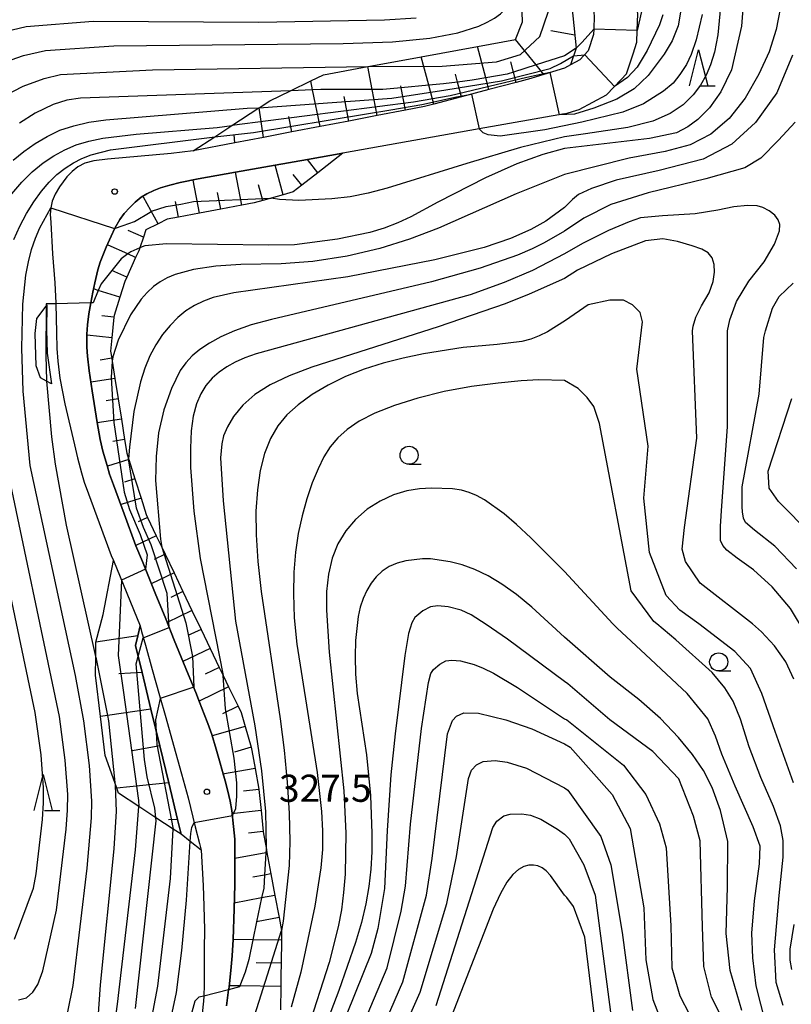
# Model space of a CAD drawing. Extents: x -10000 to -8000, y 88500 to 90000.
# Drawn here: x -8296 to -8189, y 89092 to 89228 of the extents above; entities that cross this region are included whole.
import ezdxf

# ---------------------------------------------------------------- set-up
doc = ezdxf.new("R2010")
doc.units = 0
for name, color, linetype in [('2101000', 7, 'Continuous'), ('6101110', 6, 'Continuous'), ('6101121', 6, 'Continuous'), ('6101990', 6, 'Continuous'), ('6110110', 1, 'Continuous'), ('6110120', 1, 'Continuous'), ('6331000', 2, 'Continuous'), ('6332000', 2, 'Continuous'), ('7101000', 4, 'Continuous'), ('7101001', 8, 'Continuous'), ('7102000', 2, 'Continuous'), ('7102001', 8, 'Continuous'), ('7312000', 4, 'Continuous')]:
    doc.layers.add(name, color=color, linetype=linetype)
doc.styles.add('Dm_Anotation', font='txt.shx', dxfattribs={"bigfont": 'PSCDM.shx'})

# ---------------------------------------------------------------- blocks, each defined once
blk = doc.blocks.new('633100')
at = {"layer": '6331000'}
blk.add_lwpolyline([(0, -0.5), (0.67, -0.5)], dxfattribs=at)
blk.add_circle((0, 0), 0.5, dxfattribs=at)
blk = doc.blocks.new('633200')
at = {"layer": '6332000'}
for points in [[(-0.5, -1), (0, 1), (0.5, -1)], [(0.08, -1), (0.92, -1)]]:
    blk.add_lwpolyline(points, dxfattribs=at)
blk = doc.blocks.new('731200')
at = {"layer": '7312000'}
blk.add_circle((0, 0), 0.15, dxfattribs=at)

msp = doc.modelspace()

# ---------------------------------------------------------------- linework, layer by layer
at = {"layer": '2101000', "flags": 128}
for points in [[(-8220.68, 89214.96), (-8220.66, 89214.96), (-8218.67, 89215.53), (-8214.9, 89217.56), (-8212.87, 89219.7), (-8212.13, 89220.48), (-8211.22, 89223.24), (-8210.7, 89224.83), (-8210.64, 89226.48), (-8210.56, 89228.78), (-8211.05, 89232.6), (-8213.12, 89237.87), (-8216.39, 89242.82), (-8220.07, 89249.54), (-8220.68, 89250.7)], [(-8220.78, 89238.61), (-8218.48, 89235.09), (-8216.91, 89231.1), (-8216.58, 89228.5), (-8216.64, 89226.66), (-8216.67, 89225.89), (-8217.41, 89223.63), (-8218.58, 89222.39), (-8219.87, 89221.7), (-8220.68, 89221.26)], [(-8220.68, 89221.26), (-8223.55, 89220.37), (-8225.33, 89219.81), (-8227.34, 89219.28), (-8231.12, 89218.29), (-8234.92, 89217.29), (-8238.74, 89216.29), (-8240.02, 89215.95), (-8242.63, 89215.45), (-8246.55, 89214.7), (-8250.48, 89213.95), (-8254.41, 89213.19), (-8258.34, 89212.44), (-8262.27, 89211.69), (-8266.2, 89210.94), (-8271.97, 89209.83), (-8274.99, 89209.49), (-8283.8, 89208.68), (-8285.68, 89208.46), (-8286.92, 89208.12), (-8287.86, 89207.65), (-8288.68, 89206.97), (-8289.39, 89206.25), (-8290.4, 89204.87), (-8291.02, 89203.87), (-8291.43, 89202.87), (-8291.61, 89201.96), (-8291.68, 89201.11), (-8291.61, 89199.93), (-8291.37, 89195.62), (-8291.05, 89191.59), (-8290.9, 89188.79), (-8290.9, 89188.73), (-8290.83, 89184.75), (-8290.77, 89182.53), (-8290.65, 89180.81), (-8290.37, 89178.42), (-8289.68, 89174.88), (-8288.36, 89169.23), (-8287.94, 89167.45), (-8287.36, 89165.38), (-8286.99, 89164.07), (-8286.4, 89162.47), (-8284.92, 89158.45), (-8283.27, 89153.97), (-8282.97, 89153.24), (-8279.29, 89144.24), (-8279.09, 89143.46), (-8278.56, 89141.56), (-8277.61, 89138.19), (-8276.62, 89134.61), (-8275.75, 89131.56), (-8274.92, 89128.59), (-8273.59, 89123.8), (-8272.66, 89120.48), (-8272.34, 89119.16), (-8271.66, 89116.49), (-8271.1, 89114.19), (-8270.87, 89113.25)], [(-8220.68, 89214.96), (-8232.46, 89212.87), (-8251.29, 89209.51), (-8256.18, 89208.64), (-8260.65, 89207.84), (-8266.1, 89206.87), (-8271.26, 89205.95), (-8273.74, 89205.46), (-8275.2, 89205.08), (-8276.45, 89204.73), (-8277.41, 89204.37), (-8278.37, 89203.92), (-8279.14, 89203.42), (-8279.95, 89202.75), (-8280.72, 89202.02), (-8281.47, 89201.17), (-8282.07, 89200.35), (-8282.76, 89199.17), (-8283.29, 89198.05), (-8283.96, 89196.55), (-8284.79, 89194.45), (-8285.1, 89193.41), (-8285.54, 89191.62), (-8285.81, 89190.33), (-8286.08, 89188.86), (-8286.35, 89187.33), (-8286.56, 89185.79), (-8286.62, 89184.52), (-8286.66, 89182.72), (-8286.56, 89181.47), (-8286.31, 89179.45), (-8285.89, 89176.7), (-8285.21, 89172.3), (-8284.79, 89169.97), (-8284.42, 89168.36), (-8283.85, 89166.37), (-8283.52, 89165.2), (-8282.98, 89163.73), (-8281.5, 89159.71), (-8279.88, 89155.3), (-8278.97, 89153.12), (-8277.2, 89148.75), (-8275.74, 89145.19), (-8274.56, 89142.26), (-8272.66, 89137.56), (-8271.6, 89135.02), (-8271.08, 89133.71), (-8270.42, 89132.05), (-8269.94, 89130.76), (-8269.4, 89129.24), (-8268.8, 89127.21), (-8267.47, 89122.5), (-8267.03, 89120.8), (-8266.84, 89120.01), (-8266.63, 89118.72), (-8266.38, 89116.53), (-8266.22, 89114.77), (-8266.2, 89112.73), (-8266.22, 89108.49), (-8266.32, 89105.16), (-8266.45, 89100.92), (-8266.57, 89098.65), (-8266.72, 89097.15), (-8267.01, 89094.34), (-8267.06, 89093.98), (-8267.36, 89091.75)], [(-8270.87, 89113.25), (-8270.59, 89108.38), (-8270.48, 89105.5), (-8270.39, 89102.29), (-8270.42, 89099.6), (-8270.43, 89096.53), (-8270.45, 89094.66), (-8270.5, 89093.11), (-8270.51, 89092.42), (-8270.71, 89090.69)]]:
    msp.add_lwpolyline(points, dxfattribs=at)
at = {"layer": '6101110', "flags": 128}
for points in [[(-8219.86, 89231.64), (-8219.09, 89224.04), (-8219.87, 89221.7), (-8220.68, 89221.26)], [(-8220.68, 89221.26), (-8223.55, 89220.37), (-8225.33, 89219.81), (-8227.34, 89219.28), (-8231.12, 89218.29), (-8234.92, 89217.29), (-8238.74, 89216.29), (-8240.02, 89215.95), (-8242.63, 89215.45), (-8246.55, 89214.7), (-8250.48, 89213.95), (-8254.41, 89213.19), (-8258.34, 89212.44), (-8262.27, 89211.69), (-8266.2, 89210.94), (-8271.97, 89209.83)], [(-8251.29, 89209.51), (-8254.75, 89206.81), (-8256.97, 89205.08), (-8258.14, 89204.17), (-8259.51, 89203.78), (-8261.2, 89203.31), (-8262.35, 89202.99), (-8263.54, 89202.65), (-8265.24, 89202.33), (-8268.16, 89201.78), (-8271.08, 89201.23), (-8274, 89200.68), (-8275.57, 89200.38), (-8276.78, 89199.77), (-8278.47, 89198.92), (-8278.82, 89197.9), (-8279.33, 89196.45), (-8279.47, 89196.05), (-8279.9, 89195.1), (-8281.13, 89192.37), (-8281.38, 89191.81), (-8282.08, 89189.61), (-8282.87, 89187.1), (-8282.89, 89186.86), (-8283.17, 89184.02), (-8283.36, 89182.15), (-8283.21, 89181.19), (-8283.14, 89180.78), (-8282.76, 89178.39), (-8282.32, 89175.58), (-8281.87, 89172.77), (-8281.43, 89169.97), (-8281.13, 89168.06), (-8280.89, 89167.3), (-8280.86, 89167.2), (-8280.01, 89164.52), (-8279.16, 89161.85), (-8278.45, 89159.6), (-8278.26, 89159.2), (-8277.05, 89156.67), (-8276.3, 89155.1), (-8275.83, 89154.12), (-8274.6, 89151.55), (-8273.37, 89148.96), (-8272.13, 89146.36), (-8270.87, 89143.74), (-8269.62, 89141.11), (-8268.36, 89138.47), (-8268.15, 89138.04), (-8267.82, 89137.36), (-8267.07, 89135.82), (-8265.76, 89133.14), (-8265.33, 89132.25), (-8264.79, 89130.34), (-8263.97, 89127.46), (-8263.85, 89127.04), (-8263.4, 89124.54), (-8262.89, 89121.68), (-8262.88, 89121.63), (-8262.58, 89118.72), (-8262.28, 89115.81), (-8262.25, 89115.51), (-8261.89, 89113.6), (-8261.77, 89112.92), (-8261.22, 89109.99), (-8260.66, 89107), (-8260.09, 89103.94), (-8259.76, 89102.16), (-8259.78, 89100.82), (-8259.82, 89097.63), (-8259.84, 89095.96), (-8259.86, 89094.43), (-8259.89, 89091.19)], [(-8282.97, 89153.24), (-8279.29, 89144.24), (-8279.62, 89142.86), (-8279.93, 89141.54), (-8279.02, 89137.79), (-8277.8, 89132.72), (-8276.57, 89127.64), (-8275.34, 89122.57), (-8274.11, 89117.49), (-8273.62, 89115.45)]]:
    msp.add_lwpolyline(points, dxfattribs=at)
at = {"layer": '6101121', "flags": 128}
for points in [[(-8271.97, 89209.83), (-8268.98, 89211.78), (-8266.61, 89213.33), (-8262.87, 89215.78), (-8262.85, 89215.79), (-8261.39, 89216.74), (-8258.51, 89218.14), (-8255.73, 89219.49), (-8253.96, 89220.35), (-8247.85, 89221.47), (-8247.8, 89221.48), (-8240.46, 89222.83), (-8232.69, 89224.26), (-8227.44, 89225.22), (-8226.49, 89227.65), (-8226.58, 89230.37)], [(-8267.36, 89091.75), (-8267.06, 89093.98), (-8267.01, 89094.34), (-8266.72, 89097.15), (-8266.57, 89098.65), (-8266.45, 89100.92), (-8266.32, 89105.16), (-8266.22, 89108.49), (-8266.2, 89112.73), (-8266.22, 89114.77), (-8266.38, 89116.53), (-8266.63, 89118.72), (-8266.84, 89120.01), (-8267.03, 89120.8), (-8267.47, 89122.5), (-8268.8, 89127.21), (-8269.4, 89129.24), (-8269.94, 89130.76), (-8270.42, 89132.05), (-8271.08, 89133.71), (-8271.6, 89135.02), (-8272.66, 89137.56), (-8274.56, 89142.26), (-8275.74, 89145.19), (-8277.2, 89148.75), (-8278.97, 89153.12), (-8279.88, 89155.3), (-8281.5, 89159.71), (-8282.98, 89163.73), (-8283.52, 89165.2), (-8283.85, 89166.37), (-8284.42, 89168.36), (-8284.79, 89169.97), (-8285.21, 89172.3), (-8285.89, 89176.7), (-8286.31, 89179.45), (-8286.56, 89181.47), (-8286.66, 89182.72), (-8286.62, 89184.52), (-8286.56, 89185.79), (-8286.35, 89187.33), (-8286.08, 89188.86), (-8285.81, 89190.33), (-8285.54, 89191.62), (-8285.1, 89193.41), (-8284.79, 89194.45), (-8283.96, 89196.55), (-8283.29, 89198.05), (-8282.76, 89199.17), (-8282.07, 89200.35), (-8281.47, 89201.17), (-8280.72, 89202.02), (-8279.95, 89202.75), (-8279.14, 89203.42), (-8278.37, 89203.92), (-8277.41, 89204.37), (-8276.45, 89204.73), (-8275.2, 89205.08), (-8273.74, 89205.46), (-8271.26, 89205.95), (-8266.1, 89206.87), (-8260.65, 89207.84), (-8256.18, 89208.64), (-8251.29, 89209.51)], [(-8273.62, 89115.45), (-8274.7, 89116.16), (-8277.11, 89117.74), (-8279.47, 89119.28), (-8282.26, 89121.11), (-8282.51, 89121.83), (-8282.78, 89122.6), (-8284.09, 89126.34), (-8284.75, 89131.73), (-8285.44, 89137.42), (-8285.41, 89139.91), (-8285.39, 89141.99), (-8284.37, 89145.82), (-8282.97, 89153.24)]]:
    msp.add_lwpolyline(points, dxfattribs=at)
at = {"layer": '6101990', "flags": 128}
for points in [[(-8224.62, 89221.71), (-8227.44, 89225.22)], [(-8219.27, 89225.83), (-8222.59, 89226.4)], [(-8231.55, 89219.92), (-8232.69, 89224.26)], [(-8239.43, 89218.9), (-8240.46, 89222.83)], [(-8247.24, 89218.3), (-8247.85, 89221.47)], [(-8227.72, 89220.71), (-8228.09, 89222.12)], [(-8223.55, 89220.37), (-8224.62, 89221.71)], [(-8235.46, 89219.34), (-8235.74, 89220.42)], [(-8231.12, 89218.29), (-8231.55, 89219.92)], [(-8227.34, 89219.28), (-8227.72, 89220.71)], [(-8255.47, 89218.26), (-8255.73, 89219.49)], [(-8243.22, 89218.54), (-8243.27, 89218.82)], [(-8242.63, 89215.45), (-8243.22, 89218.54)], [(-8238.74, 89216.29), (-8239.43, 89218.9)], [(-8234.92, 89217.29), (-8235.46, 89219.34)], [(-8254.41, 89213.19), (-8255.47, 89218.26)], [(-8250.48, 89213.95), (-8251.13, 89217.35)], [(-8246.55, 89214.7), (-8247.24, 89218.3)], [(-8262.27, 89211.69), (-8262.85, 89215.79)], [(-8258.34, 89212.44), (-8258.74, 89214.56)], [(-8266.2, 89210.94), (-8266.28, 89212.09)], [(-8259.51, 89203.78), (-8260.65, 89207.84)], [(-8254.75, 89206.81), (-8256.18, 89208.64)], [(-8265.24, 89202.33), (-8266.1, 89206.87)], [(-8256.97, 89205.08), (-8258.14, 89206.58)], [(-8271.08, 89201.23), (-8271.94, 89205.78)], [(-8262.35, 89202.99), (-8262.96, 89205.16)], [(-8268.16, 89201.78), (-8268.59, 89204.07)], [(-8276.78, 89199.77), (-8278.8, 89203.43)], [(-8274, 89200.68), (-8274.41, 89202.86)], [(-8278.82, 89197.9), (-8280.92, 89198.82)], [(-8280.99, 89195.59), (-8283.68, 89196.81)], [(-8279.9, 89195.1), (-8280.99, 89195.59)], [(-8281.13, 89192.37), (-8283.19, 89193.31)], [(-8285.06, 89190.55), (-8285.56, 89190.71)], [(-8282.08, 89189.61), (-8285.06, 89190.55)], [(-8282.89, 89186.86), (-8284.59, 89187.03)], [(-8283.17, 89184.02), (-8286.61, 89184.36)], [(-8283.21, 89181.19), (-8284.81, 89180.94)], [(-8282.76, 89178.39), (-8286.03, 89177.88)], [(-8282.32, 89175.58), (-8283.97, 89175.32)], [(-8281.87, 89172.77), (-8285.21, 89172.25)], [(-8281.43, 89169.97), (-8283.05, 89169.71)], [(-8280.86, 89167.2), (-8283.78, 89166.28)], [(-8280.01, 89164.52), (-8281.44, 89164.07)], [(-8279.16, 89161.85), (-8281.91, 89160.98)], [(-8278.26, 89159.2), (-8279.55, 89158.59)], [(-8277.05, 89156.67), (-8279.87, 89155.33)], [(-8275.83, 89154.12), (-8277.33, 89153.4)], [(-8274.6, 89151.55), (-8277.76, 89150.04)], [(-8273.37, 89148.96), (-8275.02, 89148.17)], [(-8272.13, 89146.36), (-8275.57, 89144.71)], [(-8270.87, 89143.74), (-8272.68, 89142.89)], [(-8279.62, 89142.86), (-8285.39, 89141.99)], [(-8269.62, 89141.11), (-8273.37, 89139.33)], [(-8268.36, 89138.47), (-8270.31, 89137.54)], [(-8279.02, 89137.79), (-8282.23, 89137.61)], [(-8267.07, 89135.82), (-8271.14, 89133.82)], [(-8265.76, 89133.14), (-8267.92, 89132.09)], [(-8283.8, 89131.87), (-8284.75, 89131.73)], [(-8277.8, 89132.72), (-8283.8, 89131.87)], [(-8264.79, 89130.34), (-8269.34, 89129.04)], [(-8276.57, 89127.64), (-8280.33, 89126.99)], [(-8263.97, 89127.46), (-8266.26, 89126.81)], [(-8263.4, 89124.54), (-8267.89, 89123.74)], [(-8275.34, 89122.57), (-8282.51, 89121.83)], [(-8262.88, 89121.63), (-8265.03, 89121.41)], [(-8262.58, 89118.72), (-8266.67, 89118.29)], [(-8274.11, 89117.49), (-8275.37, 89117.45)], [(-8262.28, 89115.81), (-8264.31, 89115.6)], [(-8261.92, 89112.89), (-8266.22, 89112.09)], [(-8261.77, 89112.92), (-8261.92, 89112.89)], [(-8262.11, 89109.82), (-8263.73, 89109.52)], [(-8261.22, 89109.99), (-8262.11, 89109.82)], [(-8260.66, 89107), (-8262.51, 89106.65)], [(-8262.51, 89106.65), (-8266.29, 89105.94)], [(-8260.09, 89103.94), (-8263.2, 89103.37)], [(-8263.72, 89100.87), (-8266.45, 89100.9)], [(-8259.78, 89100.82), (-8263.72, 89100.87)], [(-8259.82, 89097.63), (-8263.24, 89097.68)], [(-8265.5, 89094.5), (-8267.01, 89094.52)], [(-8259.86, 89094.43), (-8265.5, 89094.5)]]:
    msp.add_lwpolyline(points, dxfattribs=at)
at = {"layer": '6110110', "flags": 128}
for points in [[(-8292.15, 89188.55), (-8292.22, 89185.12), (-8292.12, 89181.89), (-8291.5, 89177.64)], [(-8279.29, 89144.24), (-8279.09, 89143.46), (-8278.56, 89141.56), (-8277.61, 89138.19), (-8276.62, 89134.61), (-8275.75, 89131.56), (-8274.92, 89128.59), (-8273.59, 89123.8), (-8272.66, 89120.48), (-8272.34, 89119.16), (-8271.66, 89116.49), (-8271.1, 89114.19), (-8270.87, 89113.25)]]:
    msp.add_lwpolyline(points, dxfattribs=at)
at = {"layer": '6110120', "flags": 128}
for points in [[(-8291.5, 89177.64), (-8292.22, 89178.04), (-8293.02, 89178.48), (-8293.63, 89180.13), (-8293.78, 89184.59), (-8293.56, 89186.7), (-8292.27, 89188.39), (-8292.15, 89188.55)], [(-8270.87, 89113.25), (-8272.39, 89114.47), (-8273.62, 89115.45), (-8274.11, 89117.49), (-8275.34, 89122.57), (-8276.57, 89127.64), (-8277.8, 89132.72), (-8279.02, 89137.79), (-8279.93, 89141.54), (-8279.62, 89142.86), (-8279.29, 89144.24)]]:
    msp.add_lwpolyline(points, dxfattribs=at)
at = {"layer": '7101000', "flags": 128}
for points in [[(-8220.7, 89264.05), (-8217.63, 89254.28), (-8213.52, 89243.58), (-8210.71, 89235.33), (-8209.84, 89230.11), (-8210.64, 89226.48), (-8210.65, 89226.44)], [(-8195.45, 89237.4), (-8196.24, 89227.04), (-8197.64, 89221.04), (-8199.09, 89217.99), (-8200.69, 89215.77), (-8202.26, 89214.18), (-8203.65, 89213.13), (-8205.24, 89212.33), (-8208.97, 89211.53), (-8220.7, 89210.15), (-8223.66, 89209.34), (-8227.25, 89208.04), (-8231.59, 89206.13), (-8238.19, 89202.77), (-8241.92, 89200.73), (-8243.72, 89199.88), (-8245.59, 89199.16), (-8247.58, 89198.57), (-8252.02, 89197.63), (-8257.95, 89196.86), (-8261.55, 89196.79), (-8275.66, 89196.98), (-8278.65, 89196.7), (-8279.24, 89196.49)], [(-8216.64, 89226.66), (-8218.25, 89224.84), (-8219.09, 89224.04)], [(-8258.49, 89218.14), (-8258.51, 89218.14), (-8287.53, 89217.09), (-8289.39, 89216.84), (-8291.3, 89216.26), (-8293.75, 89215.06), (-8295.95, 89213.65)], [(-8189.01, 89136.87), (-8190.15, 89139.26), (-8191.71, 89141.48), (-8193.51, 89143.43), (-8194.74, 89144.49), (-8201.94, 89150.15), (-8203.97, 89153.12), (-8204.44, 89154.84), (-8204.13, 89157.8), (-8202.41, 89170.15), (-8203.02, 89184.97), (-8202.92, 89185.64), (-8202.57, 89186.85), (-8201.77, 89188.45), (-8200.71, 89190.24), (-8200.14, 89191.79), (-8199.97, 89193.08), (-8200.03, 89194.15), (-8200.31, 89195.04), (-8200.84, 89195.75), (-8201.71, 89196.24), (-8203.07, 89196.7), (-8205.07, 89197.3), (-8207.09, 89197.68), (-8209.51, 89197.43), (-8214.21, 89195.62), (-8218.9, 89193.34), (-8220.68, 89192.21), (-8225.57, 89190.02), (-8228.88, 89188.72), (-8238.12, 89185.54), (-8255.59, 89179.94), (-8258.71, 89178.75), (-8261.32, 89177.53), (-8263.45, 89176.2), (-8265.12, 89174.7), (-8266.37, 89173.16), (-8267.23, 89171.71), (-8267.75, 89170.47), (-8268.02, 89169.39), (-8268.19, 89167.43), (-8267.82, 89161.5), (-8266.1, 89144.86), (-8263.46, 89130.44), (-8262.53, 89124.23), (-8261.98, 89118.58), (-8261.89, 89113.6), (-8261.89, 89113.35)], [(-8290.9, 89188.73), (-8292.27, 89188.69)], [(-8292.23, 89178.1), (-8292.22, 89178.04), (-8291.54, 89170.33), (-8291.03, 89166.57), (-8289.48, 89158.14), (-8285.43, 89139.99)], [(-8196.78, 89085.77), (-8200.38, 89092.96), (-8201.47, 89097.18), (-8201.63, 89102.65), (-8201.94, 89114.52), (-8202.88, 89117.96), (-8204.91, 89123.12), (-8208.5, 89126.87), (-8214.44, 89131.24), (-8220.22, 89136.24), (-8220.7, 89136.55), (-8228.55, 89142.38), (-8231.49, 89144.44), (-8233.58, 89145.74), (-8234.95, 89146.4), (-8236.76, 89146.87), (-8238.16, 89146.99), (-8239.2, 89146.85), (-8240.26, 89146.32), (-8241.35, 89145.37), (-8241.79, 89144.66), (-8242.22, 89143.16), (-8242.74, 89140.14), (-8244.09, 89129.3), (-8244.67, 89123.65), (-8245.19, 89115.98), (-8245.54, 89107.98), (-8246.46, 89102.44), (-8247.39, 89098.96), (-8255.35, 89079.25)], [(-8282.74, 89122.19), (-8282.57, 89118.65), (-8282.9, 89113.46), (-8284.79, 89094.65), (-8285.12, 89090.02)], [(-8215.69, 89083.12), (-8217.88, 89101.24), (-8219.44, 89105.46), (-8220.38, 89106.71), (-8220.7, 89107.02), (-8222.63, 89109.77), (-8223.21, 89110.38), (-8223.77, 89110.8), (-8224.35, 89111.07), (-8224.96, 89111.2), (-8225.62, 89111.18), (-8226.31, 89110.98), (-8227.04, 89110.57), (-8227.81, 89109.89), (-8228.63, 89108.82), (-8229.53, 89107.28), (-8230.55, 89105.11), (-8236.63, 89089.51)], [(-8270.5, 89093.11), (-8271.16, 89092.94), (-8271.72, 89092.38), (-8273.76, 89084.93), (-8277.89, 89072.21), (-8280.48, 89062.74), (-8281.13, 89060.9), (-8282.37, 89058.28), (-8282.9, 89057.42), (-8283.48, 89056.75), (-8284.23, 89056.18), (-8286.37, 89055.12), (-8288.71, 89054.39), (-8289.82, 89054.22), (-8290.94, 89054.2), (-8292.12, 89054.34), (-8294.69, 89055), (-8296.11, 89055.49), (-8297.68, 89056.17), (-8299.49, 89057.14), (-8303.55, 89059.83), (-8306.2, 89061.89), (-8307.02, 89062.81)]]:
    msp.add_lwpolyline(points, dxfattribs=at)
at = {"layer": '7101001', "flags": 128}
for points in [[(-8210.65, 89226.44), (-8216.64, 89226.66)], [(-8219.09, 89224.04), (-8220.68, 89222.98), (-8224.62, 89221.71), (-8227.72, 89220.71), (-8228.61, 89220.42), (-8231.55, 89219.92), (-8233.44, 89219.59), (-8235.46, 89219.34), (-8237.39, 89219.09), (-8239.43, 89218.9), (-8243.22, 89218.54), (-8245.79, 89218.3), (-8247.24, 89218.3), (-8254.31, 89218.3), (-8255.47, 89218.26), (-8258.49, 89218.14)], [(-8279.24, 89196.49), (-8279.33, 89196.45), (-8280.58, 89195.89), (-8280.99, 89195.59), (-8281.89, 89194.93), (-8283.19, 89193.31), (-8284.67, 89191.47), (-8285.06, 89190.55), (-8285.77, 89188.86), (-8285.91, 89188.86), (-8286.08, 89188.86), (-8290.9, 89188.73)], [(-8292.27, 89188.69), (-8292.27, 89188.39), (-8292.31, 89181.57), (-8292.23, 89178.1)], [(-8285.43, 89139.99), (-8285.41, 89139.91), (-8285.1, 89138.54), (-8283.8, 89131.87), (-8283.66, 89131.13), (-8282.78, 89122.6), (-8282.74, 89122.19)], [(-8261.89, 89113.35), (-8261.92, 89112.89), (-8262.11, 89109.82), (-8262.22, 89108.02), (-8262.51, 89106.65), (-8263.2, 89103.37), (-8263.72, 89100.87), (-8264.29, 89098.16), (-8264.79, 89096.39), (-8265.5, 89094.5), (-8265.55, 89094.36), (-8267.06, 89093.98), (-8270.5, 89093.11)]]:
    msp.add_lwpolyline(points, dxfattribs=at)
at = {"layer": '7102000', "flags": 128}
for points in [[(-8308.6, 89212.75), (-8307.98, 89214.09), (-8307.28, 89215.16), (-8303.37, 89219.37), (-8301.25, 89220.63), (-8298.68, 89221.85), (-8295.39, 89222.99), (-8292.35, 89223.71), (-8282.91, 89224.32), (-8251.27, 89224.65), (-8244.43, 89224.91), (-8239.26, 89225.41), (-8235.43, 89226.13), (-8232.52, 89227.06), (-8231.35, 89227.6), (-8230.35, 89228.17), (-8229.52, 89228.77), (-8228.85, 89229.42), (-8227.82, 89230.88), (-8226.99, 89232.55)], [(-8190.61, 89231.16), (-8191.48, 89226.61), (-8192.44, 89223.51), (-8193.85, 89220.42), (-8195.75, 89217.1), (-8197.96, 89214.29), (-8200.47, 89212.12), (-8203.34, 89210.67), (-8206.81, 89209.74), (-8211.74, 89208.82), (-8220.68, 89206.55), (-8227.37, 89203.88), (-8238.1, 89199.16), (-8242.09, 89197.63), (-8246.18, 89196.36), (-8250.69, 89195.28), (-8255.45, 89194.54), (-8259.81, 89194.24), (-8265.39, 89194.16), (-8268.81, 89193.91), (-8271.9, 89193.46), (-8274.46, 89192.77), (-8275.53, 89192.31), (-8276.52, 89191.75), (-8277.45, 89191.08), (-8278.33, 89190.29), (-8279.14, 89189.37), (-8280.59, 89187.2), (-8282.31, 89183.69), (-8283.05, 89181.41), (-8283.14, 89180.78)], [(-8199.05, 89230.74), (-8199.52, 89225.86), (-8200, 89223.46), (-8200.53, 89221.71), (-8201.15, 89220.27), (-8201.9, 89218.93), (-8202.93, 89217.57), (-8204.31, 89216.2), (-8206.08, 89214.99), (-8208.5, 89213.95), (-8211.93, 89213.07), (-8217.79, 89212.18), (-8220.7, 89211.79), (-8226.77, 89210.28), (-8234.17, 89208.1), (-8245.15, 89204.67), (-8247.81, 89203.98), (-8250.29, 89203.5), (-8252.82, 89203.19), (-8257.35, 89202.97), (-8260.02, 89203.12), (-8261.2, 89203.31)], [(-8204.59, 89229.52), (-8205.01, 89227.12), (-8205.81, 89225.01), (-8206.93, 89223.2)], [(-8298.74, 89226.15), (-8295.01, 89227), (-8285.75, 89227.73), (-8262.91, 89227.62), (-8245.56, 89227.95), (-8241.19, 89228.22)], [(-8207.12, 89228.62), (-8207.59, 89227.26)], [(-8201.69, 89228.69), (-8202.51, 89225.16), (-8203.19, 89223.12), (-8203.86, 89221.78), (-8204.75, 89220.39), (-8205.69, 89219.18), (-8207, 89218.06)], [(-8207.59, 89227.26), (-8209.28, 89223.68), (-8210.67, 89221.4), (-8211.99, 89219.95), (-8213.79, 89218.73)], [(-8189.21, 89223.04), (-8191.38, 89217.85), (-8194.31, 89213.74), (-8197.59, 89210.74), (-8201.55, 89208.7), (-8207.64, 89207.1), (-8213.57, 89205.78), (-8216.97, 89204.64), (-8218.76, 89203.79), (-8219.57, 89203.11), (-8220.68, 89202.02), (-8223.28, 89200.14), (-8225.34, 89198.96), (-8228.13, 89197.72), (-8231.76, 89196.49), (-8238.57, 89194.78), (-8250.61, 89192.42), (-8266.34, 89190.23), (-8269.18, 89189.56), (-8270.53, 89189.08), (-8271.78, 89188.47), (-8272.95, 89187.72), (-8274.06, 89186.8), (-8275.15, 89185.71), (-8276.19, 89184.45), (-8277.13, 89183.05), (-8277.95, 89181.51), (-8278.65, 89179.81), (-8279.24, 89177.95), (-8280.13, 89173.85), (-8280.76, 89168.92), (-8280.89, 89167.3)], [(-8206.93, 89223.2), (-8209.13, 89220.23), (-8211.07, 89218.39), (-8213.47, 89216.96), (-8216.66, 89215.72), (-8219.31, 89214.92), (-8221.4, 89214.83)], [(-8219.45, 89222.96), (-8217.9, 89223.11)], [(-8298.01, 89217.45), (-8295.41, 89218.76), (-8292.54, 89219.84), (-8290.26, 89220.36), (-8277.56, 89221.01), (-8247.8, 89221.48)], [(-8207, 89218.06), (-8209.76, 89216.31), (-8212.64, 89215.17), (-8218.3, 89213.78), (-8223.41, 89212.75), (-8229.58, 89211.88), (-8231.23, 89212.06), (-8231.94, 89212.31), (-8232.46, 89212.87)], [(-8296.82, 89208.55), (-8295.33, 89209.75), (-8293.78, 89210.86), (-8292.12, 89211.84), (-8290.35, 89212.67), (-8288.44, 89213.31), (-8286.34, 89213.79), (-8284.02, 89214.12), (-8264.48, 89215.71), (-8262.87, 89215.78)], [(-8297.01, 89203.88), (-8295.63, 89205.53), (-8294.18, 89206.96), (-8292.69, 89208.16), (-8291.19, 89209.16), (-8289.69, 89209.98), (-8288.11, 89210.65), (-8286.38, 89211.17), (-8284.42, 89211.59), (-8279.85, 89212.16), (-8268.64, 89213.08), (-8266.61, 89213.33)], [(-8188.84, 89213.79), (-8191.16, 89211.32), (-8193.56, 89208.84), (-8195.77, 89207.5), (-8201.16, 89205.96), (-8209.12, 89204.02), (-8214.28, 89202.41), (-8218.01, 89200.53), (-8220.68, 89198.74), (-8223.5, 89197.11), (-8225.15, 89196.3), (-8227.17, 89195.44), (-8232.33, 89193.64), (-8239.05, 89191.73), (-8261.15, 89186.55), (-8263.93, 89185.79), (-8266.25, 89184.98), (-8268.16, 89184.13), (-8269.72, 89183.27), (-8271.02, 89182.41), (-8272.1, 89181.53), (-8272.99, 89180.57), (-8273.73, 89179.51), (-8274.95, 89177.02), (-8276, 89174.06), (-8276.73, 89170.88), (-8277.08, 89167.62), (-8277.15, 89164.33), (-8276.47, 89156.2), (-8276.3, 89155.1)], [(-8296.7, 89197.58), (-8295.87, 89199.43), (-8294.95, 89201.19), (-8293.95, 89202.81), (-8292.91, 89204.26), (-8291.84, 89205.51), (-8290.76, 89206.56), (-8289.64, 89207.45), (-8288.5, 89208.19), (-8287.31, 89208.79), (-8286.06, 89209.29), (-8283.35, 89209.99), (-8268.98, 89211.78)], [(-8187.34, 89143.04), (-8189.5, 89146.63), (-8192.02, 89149.6), (-8194.6, 89151.95), (-8196.85, 89153.59), (-8198.26, 89154.67), (-8198.83, 89155.35), (-8199.13, 89156.01), (-8199.15, 89158), (-8198.98, 89160.81), (-8198.19, 89171.71), (-8198.19, 89184.97), (-8197.88, 89186.49), (-8196.94, 89189.05), (-8195.26, 89191.82), (-8193.13, 89194.49), (-8191.71, 89196.94), (-8191.01, 89198.78), (-8190.96, 89199.66), (-8191.2, 89200.32), (-8191.64, 89200.96), (-8192.41, 89201.55), (-8193.29, 89202), (-8194.1, 89202.23), (-8195.41, 89202.28), (-8197.31, 89202.12), (-8199.52, 89201.63), (-8202.65, 89201.12), (-8207.14, 89200.86), (-8210.19, 89200.58), (-8211.76, 89200.05), (-8214.6, 89198.82), (-8218.21, 89197.03), (-8220.68, 89195.62), (-8225.13, 89193.32), (-8229, 89191.64), (-8233.71, 89189.97), (-8263.27, 89181.81), (-8264.82, 89181.26), (-8266.15, 89180.67), (-8267.32, 89180.01), (-8268.37, 89179.27), (-8269.33, 89178.43), (-8270.19, 89177.45), (-8270.92, 89176.28), (-8271.51, 89174.88), (-8271.95, 89173.2), (-8272.22, 89171.18), (-8272.34, 89168.79), (-8272.31, 89166.09), (-8271.87, 89160.07), (-8271, 89153.52), (-8267.82, 89137.36)], [(-8289.27, 89090.91), (-8288.51, 89094.57), (-8286.58, 89110.75), (-8285.98, 89117.72), (-8285.95, 89120.02), (-8286.29, 89124.96), (-8287.07, 89131.13), (-8288.22, 89137.38), (-8294.47, 89166.38), (-8295.41, 89176.65), (-8295.62, 89182.6), (-8295.47, 89188.64), (-8295.04, 89192.65), (-8294.7, 89194.5), (-8294.26, 89196.22), (-8293.73, 89197.79), (-8293.13, 89199.21), (-8291.61, 89201.96)], [(-8188.67, 89152.09), (-8191.67, 89155.23), (-8194.47, 89157.45), (-8195.69, 89158.51), (-8195.98, 89159.12), (-8196.11, 89159.97), (-8196.16, 89160.65), (-8196.16, 89160.81), (-8196.16, 89163.43), (-8193.81, 89176.24), (-8193.19, 89184.05), (-8192.95, 89184.97), (-8191.98, 89188.11), (-8191.04, 89189.74), (-8189.12, 89191.56)], [(-8189.05, 89122.57), (-8191.59, 89129.64), (-8193.43, 89134.9), (-8195.03, 89138.33), (-8197.19, 89140.67), (-8202.13, 89144.49), (-8204.75, 89146.4), (-8206.63, 89148.43), (-8208.97, 89154.37), (-8209.75, 89161.87), (-8209.13, 89169.05), (-8210.69, 89179.68), (-8209.91, 89186.24), (-8210.22, 89187.49), (-8211.31, 89188.59), (-8212.56, 89189.21), (-8214.44, 89189.21), (-8217.41, 89188.59), (-8220.53, 89186.4), (-8223.05, 89184.85), (-8224.17, 89184.28), (-8225.32, 89183.82), (-8226.58, 89183.49), (-8229.98, 89183.08), (-8234.68, 89182.66), (-8240.14, 89181.81), (-8242.95, 89181.21), (-8245.71, 89180.51), (-8248.37, 89179.67), (-8250.93, 89178.67), (-8253.34, 89177.48), (-8255.54, 89176.17), (-8257.46, 89174.78), (-8259.03, 89173.37), (-8260.29, 89171.84), (-8261.3, 89170.1), (-8262.09, 89168.04), (-8262.69, 89165.68), (-8263.09, 89163.02), (-8263.29, 89160.09), (-8263.28, 89156.81), (-8263.04, 89153.11), (-8262.59, 89148.96), (-8259.96, 89131.38), (-8259.4, 89127.05), (-8258.97, 89122.64), (-8258.7, 89118.35), (-8258.6, 89114.44), (-8258.69, 89111.12), (-8259.54, 89103.45), (-8259.76, 89102.16)], [(-8190.5, 89091.81), (-8191.47, 89094.99), (-8191.71, 89099.49), (-8191.03, 89106.97), (-8190.51, 89112.27), (-8190.48, 89114.61), (-8190.85, 89116.63), (-8191.83, 89119.3), (-8193.59, 89123.3), (-8195.18, 89127.52), (-8196.39, 89131.34), (-8197.41, 89133.82), (-8198.54, 89135.66), (-8200.28, 89137.77), (-8205.33, 89142.3), (-8207.94, 89144.49), (-8208.35, 89144.84), (-8211.47, 89149.05), (-8215.85, 89172.18), (-8216.63, 89174.52), (-8217.56, 89175.77), (-8218.81, 89177.02), (-8220.68, 89178.12), (-8224.24, 89178.2), (-8226.67, 89178.08), (-8229.85, 89177.77), (-8233.52, 89177.27), (-8237.32, 89176.58), (-8240.92, 89175.69), (-8244.15, 89174.67), (-8246.89, 89173.59), (-8249.04, 89172.49), (-8250.69, 89171.36), (-8251.97, 89170.2), (-8253.02, 89168.95), (-8253.91, 89167.56), (-8254.72, 89165.91), (-8255.51, 89163.97), (-8256.25, 89161.78), (-8256.91, 89159.44), (-8257.44, 89157), (-8257.83, 89154.43), (-8258.06, 89151.66), (-8258.12, 89148.64), (-8257.99, 89145.32), (-8257.66, 89141.7), (-8254.85, 89123.99), (-8254.26, 89118.58), (-8254.11, 89115.93), (-8254.12, 89113.35), (-8254.31, 89110.83), (-8255.16, 89105.53), (-8257.11, 89096.41), (-8258.44, 89091.57)], [(-8187.22, 89157.45), (-8190.55, 89160.81), (-8191.16, 89161.4), (-8192.41, 89163.27), (-8192.56, 89165.62), (-8189.28, 89175.62)], [(-8296.64, 89100.97), (-8294.01, 89108.02), (-8293.63, 89110), (-8292.78, 89117.48), (-8292.64, 89119.79), (-8292.62, 89121.88), (-8292.93, 89126.44), (-8293.78, 89132.27), (-8301.19, 89167.4)], [(-8296.09, 89092.56), (-8294.99, 89092.85), (-8294.1, 89093.63), (-8293.41, 89094.72), (-8292.7, 89096.6), (-8290.81, 89104.96), (-8289.5, 89116.16), (-8289.31, 89118.77), (-8289.28, 89120.95), (-8289.61, 89125.7), (-8290.42, 89131.7), (-8297.92, 89167.42)], [(-8192.93, 89089.47), (-8194.21, 89094.52), (-8194.69, 89098.37), (-8194.83, 89101.77), (-8194.46, 89106.27), (-8193.78, 89111.35), (-8193.66, 89113.82), (-8194.66, 89116.48), (-8197.13, 89122.09), (-8198.96, 89126.49), (-8199.85, 89128.99), (-8200.92, 89131.4), (-8203.77, 89134.9), (-8209.52, 89140.27), (-8213.43, 89143.91), (-8214, 89144.49), (-8220.7, 89151.73), (-8225.33, 89156.37), (-8227.31, 89158.24), (-8229.04, 89159.72), (-8231.74, 89161.63), (-8232.82, 89162.23), (-8233.84, 89162.67), (-8234.93, 89162.97), (-8236.15, 89163.17), (-8239.06, 89163.27), (-8240.72, 89163.16), (-8242.48, 89162.87), (-8244.3, 89162.33), (-8246.14, 89161.47), (-8247.92, 89160.33), (-8249.53, 89158.94), (-8250.89, 89157.34), (-8251.98, 89155.55), (-8252.77, 89153.56), (-8253.28, 89151.36), (-8253.53, 89148.97), (-8253.57, 89146.38), (-8253.2, 89140.62), (-8251.17, 89121.47), (-8250.88, 89115.59), (-8250.98, 89109.96), (-8251.18, 89107.42), (-8251.49, 89105.02), (-8251.92, 89102.68), (-8253.2, 89097.76), (-8256.18, 89088.43)], [(-8196.19, 89091.12), (-8197.83, 89096.65), (-8198.39, 89101.74), (-8198.19, 89108.19), (-8198.16, 89114.43), (-8199.14, 89118.75), (-8200.31, 89121.89), (-8201.51, 89124.26), (-8203.03, 89126.48), (-8204.97, 89128.8), (-8207.42, 89131.44), (-8210.42, 89134.06), (-8214.4, 89137.16), (-8220.7, 89142.65), (-8225.22, 89146.82), (-8227.31, 89148.55), (-8229.33, 89150), (-8231.25, 89151.14), (-8233.08, 89152.01), (-8234.83, 89152.65), (-8236.46, 89153.09), (-8239.17, 89153.49), (-8240.29, 89153.51), (-8242.59, 89153.2), (-8243.78, 89152.88), (-8244.9, 89152.41), (-8245.86, 89151.78), (-8246.69, 89151.01), (-8247.39, 89150.12), (-8247.99, 89149.12), (-8248.49, 89148.03), (-8248.88, 89146.83), (-8249.18, 89145.52), (-8249.53, 89142.2), (-8249.59, 89140.02), (-8249.54, 89137.55), (-8249.33, 89134.87), (-8248.04, 89126.4), (-8247.48, 89120.82), (-8247.28, 89115.54), (-8247.3, 89113.03), (-8247.44, 89110.61), (-8247.71, 89108.23), (-8248.13, 89105.82), (-8248.73, 89103.28), (-8249.54, 89100.51), (-8251.83, 89093.87), (-8258.76, 89075.75)], [(-8251.41, 89082.2), (-8245.19, 89097.02), (-8243.23, 89104.81), (-8242.66, 89108.26), (-8241.94, 89116.86), (-8240.43, 89130.07), (-8239.48, 89136.43), (-8239.14, 89137.63), (-8238.78, 89138.2), (-8237.92, 89138.96), (-8237.07, 89139.38), (-8236.23, 89139.49), (-8235.05, 89139.38), (-8233.18, 89138.88), (-8231.94, 89138.41), (-8230.5, 89137.72), (-8227.16, 89135.71), (-8220.7, 89131.4), (-8220.38, 89131.24), (-8212.56, 89124.99), (-8209.44, 89120.93), (-8207.56, 89116.87), (-8206.63, 89113.59), (-8206, 89102.8), (-8205.85, 89097.02), (-8204.75, 89093.12), (-8202.1, 89087.96)], [(-8249.17, 89080.83), (-8242.99, 89095.08), (-8239.72, 89107.05), (-8238.96, 89112.12), (-8236.83, 89129.3), (-8236.16, 89131.15), (-8235.61, 89131.78), (-8234.57, 89132.21), (-8232.56, 89132.18), (-8228.78, 89131.24), (-8225.2, 89130.02), (-8220.68, 89127.96), (-8219.91, 89127.49), (-8214.13, 89120.93), (-8211.63, 89116.24), (-8209.75, 89105.3), (-8209.44, 89098.12), (-8208.5, 89092.65), (-8204.44, 89082.18)], [(-8246.93, 89079.46), (-8240.63, 89093.65), (-8236.95, 89105.88), (-8235.58, 89112.37), (-8233.95, 89123.16), (-8233.55, 89124.29), (-8232.84, 89125.05), (-8231.94, 89125.49), (-8230.28, 89125.66), (-8228.61, 89125.42), (-8225.93, 89124.56), (-8220.68, 89121.87), (-8220.22, 89121.55), (-8215.69, 89115.15), (-8214.28, 89111.24), (-8212.72, 89101.87), (-8211.31, 89091.09)], [(-8283.09, 89086.95), (-8282.42, 89091.99), (-8279.94, 89113.29), (-8279.47, 89119.28)], [(-8238.41, 89091.79), (-8230.6, 89116.37), (-8230.02, 89117.24), (-8229.06, 89118), (-8228.21, 89118.24), (-8226.6, 89118.29), (-8225.39, 89118.08), (-8223.96, 89117.53), (-8221.66, 89116.14), (-8220.7, 89115.46), (-8220.06, 89114.84), (-8218.03, 89111.24), (-8216.47, 89107.02), (-8213.81, 89087.02)], [(-8279.92, 89091.39), (-8277.08, 89117.32), (-8277.11, 89117.74)], [(-8303.73, 89071.31), (-8302.51, 89069.92), (-8301.18, 89068.67), (-8299.68, 89067.52), (-8296.7, 89065.69), (-8294.53, 89064.69), (-8292.13, 89064), (-8290.75, 89063.92), (-8289.4, 89064.21), (-8287.99, 89064.77), (-8286.94, 89065.45), (-8285.59, 89067.1), (-8284.96, 89068.03), (-8284.33, 89069.2), (-8279.86, 89081.15), (-8278.43, 89085.94), (-8276.85, 89094.47), (-8275.1, 89109.32), (-8274.7, 89116.16)], [(-8275.44, 89087.96), (-8274.26, 89093.59), (-8273.5, 89099.41), (-8272.87, 89106.36), (-8272.39, 89114.47)], [(-8189.29, 89096.78), (-8189.53, 89098.07), (-8189.52, 89099.6), (-8188.97, 89103.01)]]:
    msp.add_lwpolyline(points, dxfattribs=at)
at = {"layer": '7102001', "flags": 128}
for points in [[(-8247.8, 89221.48), (-8237.56, 89221.55), (-8230.06, 89222.15), (-8226.77, 89223.15), (-8224.09, 89225.64), (-8222.93, 89228.97), (-8222.87, 89232.74), (-8225.63, 89238.59), (-8226.01, 89241.66)], [(-8262.87, 89215.78), (-8244.55, 89217.1), (-8237.07, 89218.26), (-8229.4, 89219.52), (-8222.69, 89221.22), (-8221.22, 89221.89), (-8219.45, 89222.96)], [(-8217.9, 89223.11), (-8213.79, 89218.73)], [(-8221.4, 89214.83), (-8222.67, 89220.64), (-8225.87, 89219.98), (-8236.47, 89217.43), (-8241.55, 89216.57), (-8266.61, 89213.33)], [(-8268.98, 89211.78), (-8263.63, 89212.39), (-8248.03, 89214.94), (-8244.65, 89215.51), (-8240.4, 89216.24), (-8235.58, 89217.31), (-8233.54, 89217.65), (-8232.46, 89212.87)], [(-8291.61, 89201.96), (-8282.8, 89199.09), (-8281.64, 89199.53), (-8280.06, 89200.1), (-8277.91, 89201.36), (-8277.69, 89201.51), (-8275.68, 89202.15), (-8273.66, 89202.49), (-8271.91, 89202.84), (-8261.2, 89203.31)], [(-8283.14, 89180.78), (-8283.3, 89178.53), (-8282.93, 89172.3), (-8281.47, 89162.69), (-8280.77, 89160.31), (-8279.28, 89156.83), (-8278.29, 89154.06), (-8278.54, 89152.06), (-8281.87, 89150.56), (-8282.33, 89140.14), (-8281.62, 89135.36), (-8279.52, 89120.12), (-8279.47, 89119.28)], [(-8277.11, 89117.74), (-8277.25, 89119.05), (-8278.31, 89123.37), (-8278.69, 89125.77), (-8279.81, 89139.01), (-8278.85, 89142.59), (-8275.25, 89143.99), (-8275.53, 89148.71), (-8277.75, 89155.43), (-8278.81, 89157.83), (-8279.76, 89160.48), (-8280.89, 89167.3)], [(-8276.3, 89155.1), (-8272.98, 89144.64), (-8272.03, 89139.98), (-8271.88, 89135.78), (-8276.5, 89134.19), (-8277.15, 89131.25), (-8276.98, 89127.83), (-8274.7, 89116.16)], [(-8267.51, 89132.76), (-8267.82, 89137.36)], [(-8271.81, 89117.06), (-8266.55, 89118.02), (-8266.05, 89119.01), (-8265.92, 89120.69), (-8265.94, 89122.55), (-8266.31, 89125.96), (-8267.51, 89132.76)], [(-8272.39, 89114.47), (-8272.26, 89115.55), (-8272.14, 89116.4), (-8271.81, 89117.06)], [(-8276.69, 89065.88), (-8273.57, 89065.14), (-8269.25, 89072.19), (-8261.43, 89096.91), (-8259.76, 89102.16)]]:
    msp.add_lwpolyline(points, dxfattribs=at)

# ---------------------------------------------------------------- block references
at = {"layer": '6331000', "xscale": 2.5, "yscale": 2.5, "zscale": 2.5}
for p in [(-8242.15, 89167.8), (-8199.4, 89139.25)]:
    msp.add_blockref('633100', p, dxfattribs=at)
at = {"layer": '6332000', "xscale": 2.5, "yscale": 2.5, "zscale": 2.5}
for p in [(-8202.17, 89221.31), (-8292.68, 89121.22)]:
    msp.add_blockref('633200', p, dxfattribs=at)
at = {"layer": '7312000', "xscale": 2.5, "yscale": 2.5, "zscale": 2.5}
for p in [(-8282.8, 89204.21, 317.2), (-8270.06, 89121.32, 327.5)]:
    msp.add_blockref('731200', p, dxfattribs=at)

# ---------------------------------------------------------------- texts
at = {"layer": '7312000', "style": 'Dm_Anotation'}
msp.add_text('327.5', height=3.75, dxfattribs=at).set_placement((-8260.1, 89119.93))

doc.saveas('drawing.dxf')
